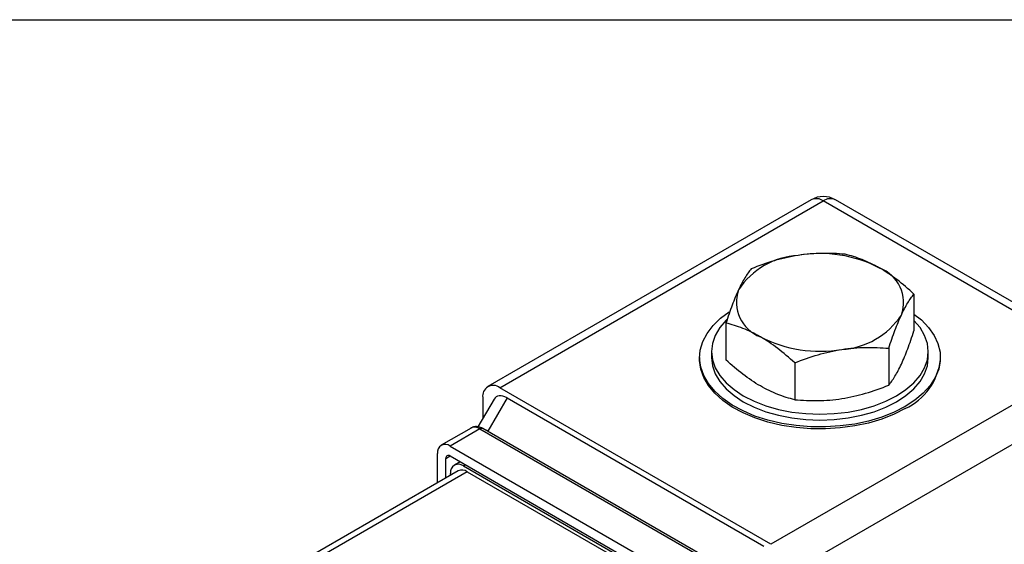
# Model space of a CAD drawing. Units: inches. Extents: x 0.2 to 10.8, y 0.2 to 8.3.
# Drawn here: x 1.1 to 2.7, y 7.4 to 8.3 of the extents above; entities that cross this region are included whole.
import ezdxf

# ---------------------------------------------------------------- set-up
doc = ezdxf.new("R2010")
doc.units = ezdxf.units.IN
doc.header["$MEASUREMENT"] = 0
doc.layers.add('TITLE_BLOCK', color=7, linetype='Continuous')

msp = doc.modelspace()

# ---------------------------------------------------------------- linework, layer by layer
at = {"color": 7, "linetype": 'Continuous', "lineweight": 25}
for p, q in [((2.3887, 8.0088), (1.8598, 7.7035)), ((1.8795, 7.7015), (2.4084, 8.0069)), ((2.8517, 7.7509), (2.4084, 8.0069)), ((2.8714, 7.7529), (2.4281, 8.0088)), ((2.5566, 7.8547), (2.5566, 7.7944)), ((2.2492, 7.8072), (2.2492, 7.7469)), ((2.2258, 7.7606), (2.2258, 7.751)), ((2.5154, 7.766), (2.5154, 7.7057)), ((2.5801, 7.751), (2.5801, 7.7606)), ((2.2061, 7.751), (2.2061, 7.7478)), ((2.8517, 7.7509), (2.3228, 7.4456)), ((2.5998, 7.7478), (2.5998, 7.751)), ((2.3617, 7.7422), (2.3617, 7.682)), ((2.3228, 7.4456), (1.8795, 7.7015)), ((2.8796, 7.7027), (2.3507, 7.3974)), ((1.87, 7.6831), (1.8437, 7.6375)), ((1.8516, 7.6854), (1.8516, 7.6512)), ((1.8913, 7.685), (1.86, 7.6308)), ((1.8913, 7.685), (2.311, 7.4428)), ((1.8324, 7.6357), (1.7836, 7.6076)), ((1.8471, 7.6342), (1.7984, 7.6061)), ((1.8471, 7.6342), (2.216, 7.4213)), ((2.2209, 7.4218), (1.852, 7.6347)), ((1.86, 7.6308), (2.217, 7.4247)), ((1.7984, 7.6061), (2.1673, 7.3932)), ((1.7775, 7.5462), (1.7775, 7.594)), ((1.7914, 7.5542), (1.7914, 7.586)), ((1.7984, 7.59), (2.1673, 7.3771)), ((1.8148, 7.5806), (1.8052, 7.575)), ((1.82, 7.5736), (2.1387, 7.3895)), ((1.8115, 7.5658), (1.5025, 7.3874)), ((1.8262, 7.5643), (1.5172, 7.3859)), ((1.7991, 7.5586), (1.7991, 7.5615)), ((1.8262, 7.5643), (2.1394, 7.3835))]:
    msp.add_line(p, q, dxfattribs=at)
at = {"color": 8, "linetype": 'Continuous', "lineweight": 25}
for p, q in [((1.7914, 7.586), (1.7984, 7.59)), ((1.82, 7.5736), (1.8235, 7.5756))]:
    msp.add_line(p, q, dxfattribs=at)
at = {"color": 7, "linetype": 'Continuous', "lineweight": 25, "flags": 128}
for points in [[(2.5421, 7.6706), (2.524, 7.6614), (2.504, 7.6535), (2.4824, 7.647), (2.4597, 7.6422), (2.4361, 7.639), (2.412, 7.6375), (2.3878, 7.6377), (2.3638, 7.6396), (2.3404, 7.6432), (2.3179, 7.6485), (2.2967, 7.6553), (2.2772, 7.6636), (2.2595, 7.6731), (2.244, 7.6839), (2.2309, 7.6957), (2.2205, 7.7083), (2.2128, 7.7216), (2.208, 7.7353), (2.2061, 7.7492), (2.2072, 7.7632), (2.2113, 7.777), (2.2183, 7.7904), (2.2281, 7.8032), (2.2405, 7.8152), (2.2544, 7.8255)], [(2.2509, 7.8131), (2.2495, 7.8118), (2.2392, 7.7998), (2.2318, 7.7871), (2.2273, 7.774), (2.2258, 7.7606), (2.2273, 7.7473), (2.2318, 7.7342), (2.2392, 7.7215), (2.2495, 7.7095), (2.2624, 7.6984), (2.2776, 7.6883), (2.2951, 7.6795), (2.3143, 7.6721), (2.3351, 7.6661), (2.3571, 7.6618), (2.3798, 7.6592), (2.4029, 7.6584), (2.426, 7.6592), (2.4488, 7.6618), (2.4707, 7.6661), (2.4915, 7.6721), (2.5108, 7.6795), (2.5282, 7.6883), (2.5435, 7.6984), (2.5563, 7.7095), (2.5666, 7.7215), (2.574, 7.7342), (2.5786, 7.7473), (2.5801, 7.7606), (2.5786, 7.774), (2.574, 7.7871), (2.5666, 7.7998), (2.5566, 7.8115)], [(2.5566, 7.822), (2.5687, 7.8123), (2.5805, 7.8001), (2.5896, 7.7871), (2.5958, 7.7736), (2.5992, 7.7597), (2.5996, 7.7457), (2.597, 7.7318), (2.5914, 7.7182), (2.583, 7.7051), (2.5719, 7.6927), (2.5582, 7.6811), (2.5421, 7.6706)], [(2.5421, 7.6674), (2.524, 7.6581), (2.504, 7.6502), (2.4824, 7.6438), (2.4597, 7.639), (2.4361, 7.6358), (2.412, 7.6342), (2.3878, 7.6345), (2.3638, 7.6364), (2.3404, 7.64), (2.3179, 7.6453), (2.2967, 7.6521), (2.2772, 7.6603), (2.2595, 7.6699), (2.244, 7.6807), (2.2309, 7.6925), (2.2205, 7.7051), (2.2128, 7.7184), (2.208, 7.7321), (2.2061, 7.746), (2.2061, 7.7478)], [(2.2258, 7.751), (2.2273, 7.7376), (2.2318, 7.7245), (2.2392, 7.7118), (2.2495, 7.6998), (2.2624, 7.6887), (2.2776, 7.6787), (2.2951, 7.6698), (2.3143, 7.6624), (2.3351, 7.6565), (2.3571, 7.6522), (2.3798, 7.6496), (2.4029, 7.6487), (2.426, 7.6496), (2.4488, 7.6522), (2.4707, 7.6565), (2.4915, 7.6624), (2.5108, 7.6698), (2.5282, 7.6787), (2.5435, 7.6887), (2.5563, 7.6998), (2.5666, 7.7118), (2.574, 7.7245), (2.5786, 7.7376), (2.5801, 7.751)]]:
    msp.add_lwpolyline(points, dxfattribs=at)
at = {"color": 7, "linetype": 'Continuous', "lineweight": 25}
for centre, radius, start, end in [((2.4084, 7.9747), 0.0394, 60.0027, 119.9973), ((2.3969, 7.9908), 0.0198, 54.3818, 114.314), ((2.4032, 7.7094), 0.2115, 62.6428, 99.7711), ((2.3748, 7.7923), 0.1258, 93.4335, 146.5611), ((2.4789, 7.8406), 0.0606, 340.539, 69.2579), ((2.3269, 7.8414), 0.0606, 160.539, 249.2579), ((2.431, 7.8897), 0.1258, 273.4335, 326.5611), ((2.4027, 7.9726), 0.2115, 242.6428, 279.7711), ((2.5, 7.7585), 0.1004, 294.8292, 353.8506), ((1.8686, 7.6882), 0.0172, 50.7967, 189.214), ((1.7902, 7.5961), 0.0129, 50.7967, 189.214), ((1.7957, 7.5867), 0.0043, 50.7967, 189.214), ((1.8118, 7.5636), 0.0129, 50.7967, 189.214), ((1.8176, 7.5522), 0.0149, 54.3824, 114.3071)]:
    msp.add_arc(centre, radius, start, end, dxfattribs=at)
at = {"color": 8, "linetype": 'Continuous', "lineweight": 25}
for centre, radius, start, end in [((2.4199, 7.9908), 0.0198, 65.6929, 125.6176), ((1.8385, 7.6222), 0.0149, 54.3824, 114.3071), ((1.85, 7.6302), 0.00495, 65.6929, 125.6176)]:
    msp.add_arc(centre, radius, start, end, dxfattribs=at)
at = {"color": 7, "linetype": 'Continuous', "lineweight": 25}
for centre, end_param in [((1.8913, 7.6609), 6.538064), ((1.86, 7.6067), 5.627515)]:
    msp.add_ellipse(centre, major_axis=(-0.0182, 0.0256), ratio=0.570327, start_param=5.387862, end_param=end_param, dxfattribs=at)
for points, knots in [([(2.4441, 7.9197), (2.4315, 7.9208), (2.4189, 7.9214), (2.3933, 7.9209), (2.3803, 7.9199), (2.3673, 7.9178)], [0, 0, 0, 0, 0.5, 0.5, 1, 1, 1, 1]), ([(2.3673, 7.9178), (2.3607, 7.9168), (2.3542, 7.9156), (2.3412, 7.9126), (2.3348, 7.911), (2.3156, 7.9054), (2.3029, 7.9009), (2.2904, 7.8959)], [0, 0, 0, 0, 0.25, 0.25, 0.5, 0.5, 1, 1, 1, 1]), ([(2.5004, 7.8972), (2.4908, 7.9027), (2.4812, 7.9073), (2.4624, 7.9147), (2.4532, 7.9174), (2.4441, 7.9197)], [0, 0, 0, 0, 0.5, 0.5, 1, 1, 1, 1]), ([(2.2904, 7.8959), (2.287, 7.8917), (2.2836, 7.8869), (2.2768, 7.8756), (2.2733, 7.8691), (2.2698, 7.8616)], [0, 0, 0, 0, 0.5, 0.5, 1, 1, 1, 1]), ([(2.5566, 7.8547), (2.5474, 7.8631), (2.5381, 7.871), (2.5193, 7.8854), (2.5099, 7.8917), (2.5004, 7.8972)], [0, 0, 0, 0, 0.5, 0.5, 1, 1, 1, 1]), ([(2.2698, 7.8616), (2.2681, 7.8578), (2.2663, 7.8538), (2.2628, 7.8454), (2.2611, 7.841), (2.256, 7.8273), (2.2526, 7.8175), (2.2492, 7.8072)], [0, 0, 0, 0, 0.25, 0.25, 0.5, 0.5, 1, 1, 1, 1]), ([(2.536, 7.8204), (2.5378, 7.8242), (2.5395, 7.8277), (2.543, 7.8343), (2.5447, 7.8373), (2.5499, 7.8458), (2.5532, 7.8505), (2.5566, 7.8547)], [0, 0, 0, 0, 0.25, 0.25, 0.5, 0.5, 1, 1, 1, 1]), ([(2.5154, 7.766), (2.5188, 7.7763), (2.5222, 7.7862), (2.529, 7.8044), (2.5325, 7.8128), (2.536, 7.8204)], [0, 0, 0, 0, 0.5, 0.5, 1, 1, 1, 1]), ([(2.3055, 7.7847), (2.296, 7.7902), (2.2863, 7.7948), (2.2675, 7.8022), (2.2583, 7.805), (2.2492, 7.8072)], [0, 0, 0, 0, 0.5, 0.5, 1, 1, 1, 1]), ([(2.536, 7.74), (2.5378, 7.7438), (2.5395, 7.7478), (2.543, 7.7562), (2.5447, 7.7606), (2.5499, 7.7743), (2.5532, 7.7842), (2.5566, 7.7944)], [0, 0, 0, 0, 0.25, 0.25, 0.5, 0.5, 1, 1, 1, 1]), ([(2.3617, 7.7422), (2.3526, 7.7506), (2.3432, 7.7585), (2.3244, 7.7729), (2.315, 7.7793), (2.3055, 7.7847)], [0, 0, 0, 0, 0.5, 0.5, 1, 1, 1, 1]), ([(2.3617, 7.7422), (2.3743, 7.7472), (2.387, 7.7517), (2.4126, 7.7592), (2.4255, 7.7621), (2.4386, 7.7642)], [0, 0, 0, 0, 0.5, 0.5, 1, 1, 1, 1]), ([(2.4386, 7.7642), (2.4451, 7.7652), (2.4517, 7.7659), (2.4646, 7.767), (2.471, 7.7673), (2.4902, 7.7677), (2.5029, 7.7671), (2.5154, 7.766)], [0, 0, 0, 0, 0.25, 0.25, 0.5, 0.5, 1, 1, 1, 1]), ([(2.3055, 7.7044), (2.296, 7.7099), (2.2863, 7.7164), (2.2675, 7.7308), (2.2583, 7.7386), (2.2492, 7.7469)], [0, 0, 0, 0, 0.5, 0.5, 1, 1, 1, 1]), ([(2.5154, 7.7057), (2.5188, 7.7099), (2.5222, 7.7147), (2.529, 7.726), (2.5325, 7.7325), (2.536, 7.74)], [0, 0, 0, 0, 0.5, 0.5, 1, 1, 1, 1]), ([(2.3617, 7.682), (2.3526, 7.6842), (2.3432, 7.687), (2.3244, 7.6944), (2.315, 7.6989), (2.3055, 7.7044)], [0, 0, 0, 0, 0.5, 0.5, 1, 1, 1, 1]), ([(2.4386, 7.6838), (2.4451, 7.6848), (2.4517, 7.686), (2.4646, 7.689), (2.471, 7.6906), (2.4902, 7.6962), (2.5029, 7.7007), (2.5154, 7.7057)], [0, 0, 0, 0, 0.25, 0.25, 0.5, 0.5, 1, 1, 1, 1]), ([(2.3617, 7.682), (2.3743, 7.6808), (2.387, 7.6803), (2.4126, 7.6807), (2.4255, 7.6818), (2.4386, 7.6838)], [0, 0, 0, 0, 0.5, 0.5, 1, 1, 1, 1]), ([(1.852, 7.6347), (1.8506, 7.6354), (1.8472, 7.6372), (1.8414, 7.6382), (1.8359, 7.6377), (1.8334, 7.636), (1.8327, 7.6355)], [0, 0, 0, 0, 0.223878, 0.554536, 0.865635, 1, 1, 1, 1])]:
    msp.add_open_spline(points, degree=3, knots=knots, dxfattribs=at)
at = {"layer": 'TITLE_BLOCK'}
msp.add_line((0.1969, 8.3031), (10.8031, 8.3031), dxfattribs=at)

doc.saveas('drawing.dxf')
